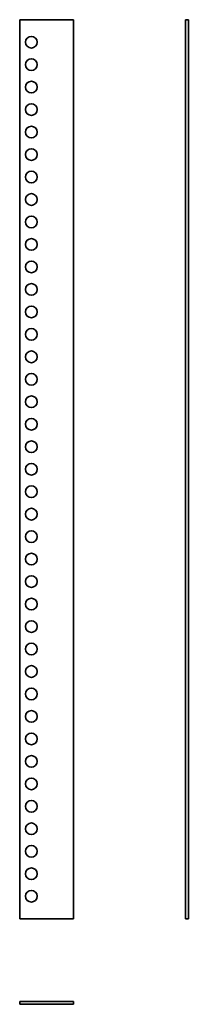
# Model space of a CAD drawing. Units: millimetres. Extents: x 576 to 764, y -525 to 570.
import ezdxf

# ---------------------------------------------------------------- set-up
doc = ezdxf.new("R2010")
doc.units = ezdxf.units.MM
doc.header["$LTSCALE"] = 5
doc.layers.add('Visible Edges(DIN)', color=7, linetype='Continuous', lineweight=35)

msp = doc.modelspace()

# ---------------------------------------------------------------- linework, layer by layer
at = {"layer": 'Visible Edges(DIN)'}
for p, q in [((576.1, -429.6), (576.1, 570.4)), ((576.1, 570.4), (636.1, 570.4)), ((636.1, 570.4), (636.1, -429.6)), ((760.8, 570.4), (763.8, 570.4)), ((760.8, -429.6), (760.8, 570.4)), ((763.8, -429.6), (763.8, 570.4)), ((636.1, -429.6), (576.1, -429.6)), ((760.8, -429.6), (763.8, -429.6)), ((576.1, -521.8), (576.1, -524.8)), ((576.1, -521.8), (636.1, -521.8)), ((576.1, -524.8), (636.1, -524.8)), ((636.1, -521.8), (636.1, -524.8))]:
    msp.add_line(p, q, dxfattribs=at)
for centre in [(589.1, 545.4), (589.1, 520.4), (589.1, 495.4), (589.1, 470.4), (589.1, 445.4), (589.1, 420.4), (589.1, 395.4), (589.1, 370.4), (589.1, 345.4), (589.1, 320.4), (589.1, 295.4), (589.1, 270.4), (589.1, 245.4), (589.1, 220.4), (589.1, 195.4), (589.1, 170.4), (589.1, 145.4), (589.1, 120.4), (589.1, 95.4), (589.1, 70.4), (589.1, 45.4), (589.1, 20.4), (589.1, -4.6), (589.1, -29.6), (589.1, -54.6), (589.1, -79.6), (589.1, -104.6), (589.1, -129.6), (589.1, -154.6), (589.1, -179.6), (589.1, -204.6), (589.1, -229.6), (589.1, -254.6), (589.1, -279.6), (589.1, -304.6), (589.1, -329.6), (589.1, -354.6), (589.1, -379.6), (589.1, -404.6)]:
    msp.add_circle(centre, 6.5, dxfattribs=at)

doc.saveas('drawing.dxf')
